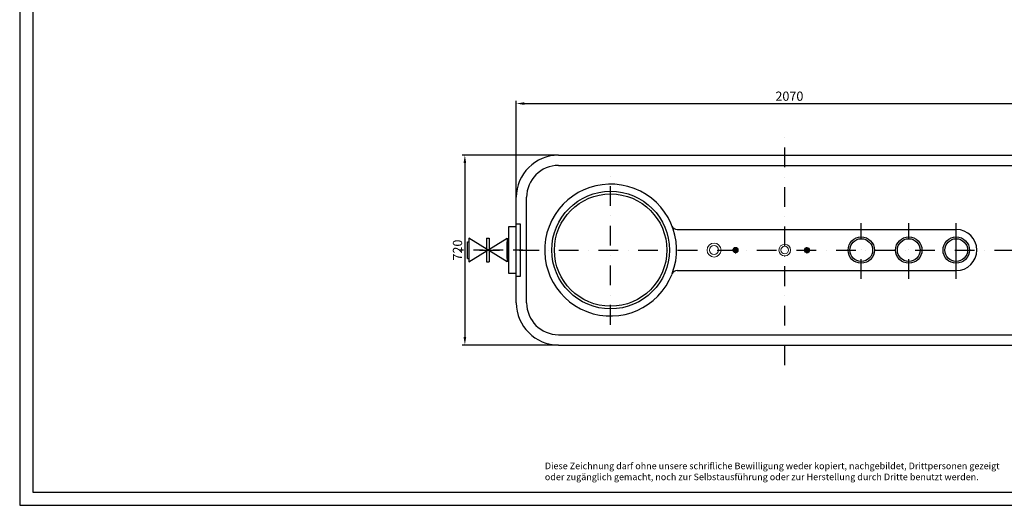
# Model space of a CAD drawing. Extents: x 24444 to 43286, y 16775 to 59117.
# Drawn here: x 31004 to 34736, y 45185 to 47026 of the extents above; entities that cross this region are included whole.
import ezdxf

# ---------------------------------------------------------------- set-up
doc = ezdxf.new("R2010")
doc.units = 0
doc.header["$LTSCALE"] = 150
doc.header["$MEASUREMENT"] = 0
doc.header["$PDMODE"] = 3
doc.header["$PDSIZE"] = 50
for name, pattern in [('DASHDOT', [1, 0.5, -0.25, 0, -0.25]), ('STRICHPUNKT', [1, 0.5, -0.25, 0, -0.25]), ('STRICHPUNKT2', [0.5, 0.25, -0.125, 0, -0.125])]:
    doc.linetypes.add(name, pattern=pattern)
for name, color, linetype, lineweight in [('AM_8', 1, 'Continuous', 15), ('DEH_Zubehör', 1, 'Continuous', 15), ('Tank ports_components', 251, 'Continuous', 15)]:
    doc.layers.add(name, color=color, linetype=linetype, lineweight=lineweight)
for name, color, linetype in [('DEH_3_Bemaßung_Beschriftung', 5, 'Continuous'), ('DEH_Blattrahmen', 250, 'Continuous'), ('DEH_PE HD 2000 DF', 250, 'Continuous'), ('DEH_Untere Verbindungsleitung', 140, 'Continuous'), ('DEH_Untere Verbindungsleitung_Mittellinie', 140, 'STRICHPUNKT2')]:
    doc.layers.add(name, color=color, linetype=linetype)
doc.styles.add('Arial', font='arial.ttf')
doc.dimstyles.new('M1-10', dxfattribs={"dimscale": 10, "dimtxt": 3.5, "dimasz": 3, "dimexe": 1, "dimexo": 0, "dimgap": 1, "dimtad": 1, "dimdec": 0, "dimrnd": 1, "dimzin": 0, "dimdsep": 46, "dimtxsty": 'Arial', "dimcen": 1, "dimclrd": 256, "dimclre": 256, "dimclrt": 256, "dimadec": 0, "dimazin": 0, "dimtfac": 1, "dimtdec": 0, "dimtmove": 2, "dimatfit": 0, "dimfxl": 1, "dimtolj": 1, "dimtzin": 0, "dimlwd": -1, "dimarcsym": 0})

# ---------------------------------------------------------------- blocks, each defined once
blk = doc.blocks.new('Blattrahmen DIN A4 1_20 mit Rand QF')
at = {"layer": 'DEH_Blattrahmen'}
for points in [[(0, 0), (5940, 0), (5940, 4200), (0, 4200)], [(50, 4000), (50, 50), (5890, 50), (5890, 4000)]]:
    blk.add_lwpolyline(points, close=True, dxfattribs=at)
at = {"layer": 'DEH_Blattrahmen', "insert": (1990.6, 161.9), "char_height": 25, "width": 4945.724, "attachment_point": 1, "style": 'Arial'}
blk.add_mtext('Diese Zeichnung darf ohne unsere schrifliche Bewilligung weder kopiert, nachgebildet, Drittpersonen gezeigt\\Poder zugänglich gemacht, noch zur Selbstausführung oder zur Herstellung durch Dritte benutzt werden.', dxfattribs=at)
blk = doc.blocks.new('*D103')
at = {"layer": 'Defpoints', "color": 0, "transparency": 16777216}
for p in [(34956.4, 46708.4), (32886.4, 46352.8), (34956.4, 46352.8)]:
    blk.add_point(p, dxfattribs=at)
at = {"layer": 'DEH_3_Bemaßung_Beschriftung', "lineweight": -2, "transparency": 16777216}
for p, q in [((32886.4, 46352.8), (32886.4, 46718.4)), ((34956.4, 46352.8), (34956.4, 46718.4))]:
    blk.add_line(p, q, dxfattribs=at)
at = {"layer": 'DEH_3_Bemaßung_Beschriftung', "transparency": 16777216}
blk.add_line((32916.4, 46708.4), (34926.4, 46708.4), dxfattribs=at)
for points in [[(32916.4, 46713.4), (32916.4, 46703.4), (32886.4, 46708.4)], [(34926.4, 46713.4), (34926.4, 46703.4), (34956.4, 46708.4)]]:
    blk.add_solid(points, dxfattribs=at)
at = {"layer": 'DEH_3_Bemaßung_Beschriftung', "transparency": 16777216, "insert": (33921.4, 46736.3), "char_height": 35, "attachment_point": 5, "style": 'Arial'}
blk.add_mtext('\\A1;2070', dxfattribs=at)
blk = doc.blocks.new('*D104')
at = {"layer": 'Defpoints', "color": 0, "transparency": 16777216}
for p in [(33046.4, 46512.8), (32691.4, 45792.8), (33046.4, 45792.8)]:
    blk.add_point(p, dxfattribs=at)
at = {"layer": 'DEH_3_Bemaßung_Beschriftung', "lineweight": -2, "transparency": 16777216}
for p, q in [((33046.4, 46512.8), (32681.4, 46512.8)), ((33046.4, 45792.8), (32681.4, 45792.8))]:
    blk.add_line(p, q, dxfattribs=at)
at = {"layer": 'DEH_3_Bemaßung_Beschriftung', "transparency": 16777216}
blk.add_line((32691.4, 46482.8), (32691.4, 45822.8), dxfattribs=at)
for points in [[(32686.4, 46482.8), (32696.4, 46482.8), (32691.4, 46512.8)], [(32686.4, 45822.8), (32696.4, 45822.8), (32691.4, 45792.8)]]:
    blk.add_solid(points, dxfattribs=at)
at = {"layer": 'DEH_3_Bemaßung_Beschriftung', "transparency": 16777216, "insert": (32663.5, 46152.8), "char_height": 35, "attachment_point": 5, "rotation": 90, "style": 'Arial'}
blk.add_mtext('\\A1;720', dxfattribs=at)
blk = doc.blocks.new('PE HD 2000 DF_DS')
at = {"layer": 'DEH_PE HD 2000 DF', "linetype": 'STRICHPUNKT'}
for p, q in [((0, -436.5), (0, 426.6)), ((-660, -283.1), (-660, 290.6)), ((290, -109.3), (290, 102.3)), ((470, -109.3), (470, 102.3)), ((650, -109.3), (650, 102.3)), ((-1156.6, 0), (1101, 0))]:
    blk.add_line(p, q, dxfattribs=at)
at = {"layer": 'DEH_PE HD 2000 DF'}
for p, q in [((-857.5, 360), (892.5, 360)), ((-857.5, 321), (892.5, 321)), ((-1017.5, -200), (-1017.5, 200)), ((-978.5, -200), (-978.5, 200)), ((1013.5, -200), (1013.5, 200)), ((1052.5, -200), (1052.5, 200)), ((-408.4, 78), (650, 78)), ((650, -80.7), (650, 87)), ((-408.4, -78), (650, -78)), ((-857.5, -321), (892.5, -321)), ((-857.5, -360), (892.5, -360))]:
    blk.add_line(p, q, dxfattribs=at)
blk.add_lwpolyline([(-1017.5, -100), (-1017.5, 100), (-1002.5, 100), (-1002.5, -100)], close=True, dxfattribs=at)
for centre, radius in [((-660, 0), 223), ((-660, 0), 213), ((290, 0), 50), ((290, 0), 43), ((470, 0), 50), ((470, 0), 43), ((650, 0), 50), ((650, 0), 43)]:
    blk.add_circle(centre, radius, dxfattribs=at)
for centre, radius, start, end in [((-857.5, 200), 160, 90, 180), ((892.5, 200), 160, 0, 90), ((-857.5, 200), 121, 90, 180), ((892.5, 200), 121, 0, 90), ((-660, 0), 250, 339.0958, 338.7177), ((-408.4, 98), 20, 201.2823, 270), ((650, 0), 78, 270, 90), ((-408.4, -98), 20, 90, 158.7177), ((-857.5, -200), 160, 180, 270), ((-857.5, -200), 121, 180, 270), ((892.5, -200), 160, 270, 0), ((892.5, -200), 121, 270, 0)]:
    blk.add_arc(centre, radius, start, end, dxfattribs=at)

msp = doc.modelspace()

# ---------------------------------------------------------------- hatches: boundary and pattern name
at = {"layer": 'AM_8'}
h = msp.add_hatch(dxfattribs=at)
h.set_pattern_fill('_U', color=256, angle=45, style=0, pattern_type=0)
h.set_pattern_definition([(45, (51035.4631, 40623.1839), (-0.70710678, 0.70710678), [])])
edge = h.paths.add_edge_path()
edge.add_arc((33717.5, 46152.8), 10, -127.6332, 168.5408, ccw=False)
edge.add_arc((33717.5, 46152.8), 10, 168.5408, 232.3668, ccw=False)
edge = h.paths.add_edge_path(flags=16)
edge.add_arc((33717.5, 46152.8), 5, 348.5408, 592.3668)
edge.add_arc((33717.5, 46152.8), 5, 232.3668, 348.5408)
h = msp.add_hatch(dxfattribs=at)
h.set_pattern_fill('_U', color=256, angle=45, style=0, pattern_type=0)
h.set_pattern_definition([(45, (51306.0588, 40622.8426), (-0.70710678, 0.70710678), [])])
edge = h.paths.add_edge_path()
edge.add_arc((33988.1, 46152.5), 10, -127.6332, 168.5408, ccw=False)
edge.add_arc((33988.1, 46152.5), 10, 168.5408, 232.3668, ccw=False)
edge = h.paths.add_edge_path(flags=16)
edge.add_arc((33988.1, 46152.5), 5, 348.5408, 592.3668)
edge.add_arc((33988.1, 46152.5), 5, 232.3668, 348.5408)

# ---------------------------------------------------------------- linework, layer by layer
at = {"layer": 'DEH_Untere Verbindungsleitung'}
for p, q in [((32856.4, 46240.3), (32856.4, 46065.3)), ((32886.4, 46240.3), (32856.4, 46240.3)), ((32886.4, 46065.3), (32886.4, 46240.3)), ((32701.4, 46121.3), (32701.4, 46184.3)), ((32701.4, 46184.3), (32706.4, 46184.3)), ((32706.4, 46197.8), (32706.4, 46107.8)), ((32851.4, 46107.8), (32706.4, 46197.8)), ((32706.4, 46107.8), (32851.4, 46197.8)), ((32773.9, 46197.8), (32773.9, 46107.8)), ((32773.9, 46197.8), (32783.9, 46197.8)), ((32783.9, 46197.8), (32783.9, 46107.8)), ((32851.4, 46197.8), (32851.4, 46107.8)), ((32851.4, 46121.3), (32851.4, 46184.3)), ((32851.4, 46184.3), (32856.4, 46184.3)), ((32701.4, 46121.3), (32706.4, 46121.3)), ((32773.9, 46107.8), (32783.9, 46107.8)), ((32851.4, 46121.3), (32856.4, 46121.3)), ((32856.4, 46065.3), (32886.4, 46065.3))]:
    msp.add_line(p, q, dxfattribs=at)
at = {"layer": 'DEH_Untere Verbindungsleitung_Mittellinie'}
msp.add_line((32911.4, 46152.8), (32671.4, 46152.8), dxfattribs=at)
at = {"layer": 'DEH_Zubehör', "linetype": 'DASHDOT', "ltscale": 0.2}
for p, q in [((33704.5, 46152.8), (33730.5, 46152.8)), ((33717.5, 46139.8), (33717.5, 46165.8)), ((33975.1, 46152.5), (34001.1, 46152.5)), ((33988.1, 46139.5), (33988.1, 46165.5))]:
    msp.add_line(p, q, dxfattribs=at)
at = {"layer": 'DEH_Zubehör'}
for centre, radius in [((33717.5, 46152.8), 10), ((33717.5, 46152.8), 5), ((33988.1, 46152.5), 10), ((33988.1, 46152.5), 5)]:
    msp.add_circle(centre, radius, dxfattribs=at)
at = {"layer": 'Tank ports_components'}
for centre, radius in [((33636, 46152.8), 26.4), ((33636, 46152.8), 17.4), ((33903.9, 46152.8), 22), ((33903.9, 46152.8), 14.5)]:
    msp.add_circle(centre, radius, dxfattribs=at)

# ---------------------------------------------------------------- block references
at = {"layer": 'DEH_Blattrahmen'}
msp.add_blockref('Blattrahmen DIN A4 1_20 mit Rand QF', (31004, 45185), dxfattribs=at)
at = {"layer": 'DEH_PE HD 2000 DF'}
msp.add_blockref('PE HD 2000 DF_DS', (33903.9, 46152.8), dxfattribs=at)

# ---------------------------------------------------------------- dimensions: what is measured, and where the dimension line sits
at = {"layer": 'DEH_3_Bemaßung_Beschriftung'}
dim = msp.add_linear_dim(base=(34956.4, 46708.4), p1=(32886.4, 46352.8), p2=(34956.4, 46352.8), dimstyle='M1-10', dxfattribs=at)
dim.commit()
dim.dimension.update_dxf_attribs({"geometry": '*D103', "text_midpoint": (33921.4, 46736.3)})
dim = msp.add_linear_dim(base=(32691.4, 45792.8), p1=(33046.4, 46512.8), p2=(33046.4, 45792.8), angle=90, dimstyle='M1-10', dxfattribs=at)
dim.commit()
dim.dimension.update_dxf_attribs({"geometry": '*D104', "text_midpoint": (32663.5, 46152.8)})

doc.saveas('drawing.dxf')
